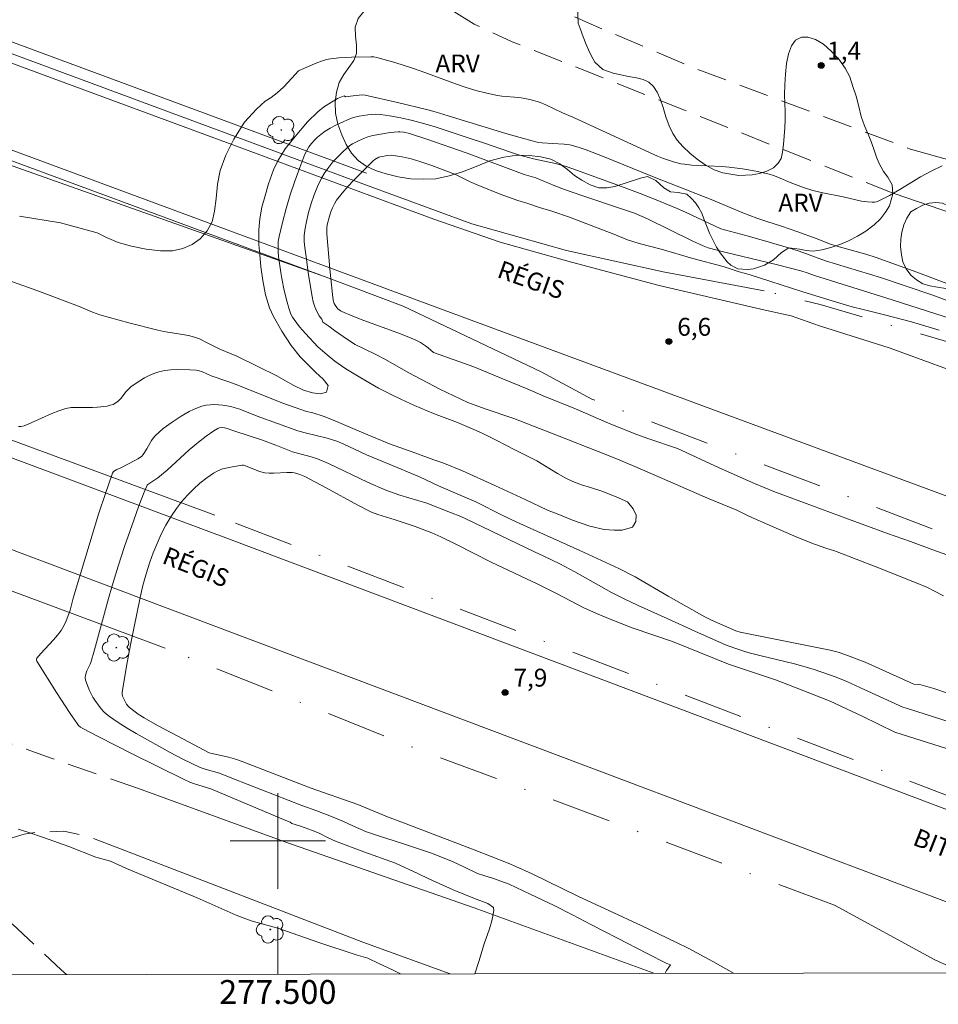
# Model space of a CAD drawing. Units: metres. Extents: x 277307 to 277823, y 1680983 to 1681550.
# Drawn here: x 277478 to 277555, y 1680986 to 1681069 of the extents above; entities that cross this region are included whole.
import ezdxf
from ezdxf.enums import TextEntityAlignment as Align

# ---------------------------------------------------------------- set-up
doc = ezdxf.new("R2010")
doc.units = ezdxf.units.M
doc.header["$MEASUREMENT"] = 0
doc.linetypes.add('DASHDOT', pattern=[1, 0.5, -0.25, 0, -0.25])
doc.linetypes.add('HIDDEN', pattern=[0.375, 0.25, -0.125])
for name, color, linetype, lineweight in [('Acostamento_S_Mfio', 1, 'DASHDOT', 9), ('Articulacao', 7, 'Continuous', 18), ('Coordenadas', 7, 'Continuous', 9), ('Malha_Coordenadas', 7, 'Continuous', 15), ('Nao_Pavimentada_S_Mfio', 10, 'HIDDEN', 15), ('Pavimentacao_Asfaltica_S_Mfio', 10, 'Continuous', 15), ('Ponte', 8, 'Continuous', 18), ('Separ_Fisico_Canteiro_Mureta', 10, 'Continuous', 15), ('Topon_de_Vias', 7, 'Continuous', 9)]:
    doc.layers.add(name, color=color, linetype=linetype, lineweight=lineweight)
for name, color, linetype, lineweight, true_color in [('Arvores_Isoladas', 7, 'Continuous', 18, 0x00ff33), ('Curvas_Intermediarias', 7, 'Continuous', 9, 0x783c14), ('Curvas_Mestras', 7, 'Continuous', 20, 0x783c14), ('Pto_Cotado', 7, 'Continuous', 9, 0x783c14), ('Topon_Pto_Cotado', 7, 'Continuous', 9, 0x783c14), ('Topon_Vegetacao', 7, 'Continuous', 9, 0x00ff33), ('Vegetacao', 7, 'Orla8', 9, 0x00ff33)]:
    doc.layers.add(name, color=color, linetype=linetype, lineweight=lineweight, true_color=true_color)
doc.styles.add('Arial', font='arial.ttf', dxfattribs={"height": 1.5})
doc.styles.get("Standard").update_dxf_attribs({"font": 'arial.ttf'})
doc.linetypes.add('Orla8', pattern='A,6,-0.5,["V",Standard,S=1,R=0,X=-0.5,Y=-1],-0.5,6,-0.5,["V",Standard,S=1,R=0,X=-0.5,Y=-1],-0.5', length=14)

# ---------------------------------------------------------------- blocks, each defined once
blk = doc.blocks.new('Cotas')
at = {"layer": 'Pto_Cotado'}
blk.add_hatch(color=256, dxfattribs=at).paths.add_polyline_path([(0, 0.24, 1), (0, -0.24, 1)])
at = {"layer": 'Pto_Cotado', "lineweight": -3}
blk.add_lwpolyline([(0, -0.24, -1), (0, 0.24, -1)], format="xyb", close=True, dxfattribs=at)
blk = doc.blocks.new('Arvore')
at = {"layer": 'Arvores_Isoladas'}
blk.add_lwpolyline([(-0.718, 0.493, 0.872324), (-0.722, -0.551, 0.862983), (0.284, -0.827, 0.900105), (0.89, 0.029, 0.863155), (0.262, 0.861, 0.882486)], format="xyb", close=True, dxfattribs=at)
blk.add_circle((0, 0), 0.0286, dxfattribs=at)

msp = doc.modelspace()

# ---------------------------------------------------------------- linework, layer by layer
at = {"layer": 'Acostamento_S_Mfio', "ltscale": 10, "flags": 128}
for points in [[(277606.876, 1681026.007), (277603.522, 1681026.707), (277600.613, 1681027.58), (277594.281, 1681029.608), (277569.407, 1681038.025), (277545.517, 1681045.004), (277540.819, 1681046.158)], [(277564.357, 1681022.61), (277526.336, 1681037.071)], [(277595.535, 1680989.028), (277556.391, 1681003.735), (277494.706, 1681027.333)], [(277546.715, 1680994.605), (277511.545, 1681007.776), (277490.567, 1681016.172)]]:
    msp.add_lwpolyline(points, dxfattribs=at)
at = {"layer": 'Articulacao', "flags": 128}
msp.add_lwpolyline([(277322.396, 1681542.737), (277804.9, 1681543.715), (277806.012, 1680989.455), (277323.532, 1680988.476), (277322.396, 1681542.737)], close=True, dxfattribs=at)
at = {"layer": 'Curvas_Intermediarias', "flags": 128}
for points, elevation in [([(277555.732, 1681056.63), (277554.824, 1681056.206), (277553.937, 1681055.718), (277552.189, 1681054.662), (277551.31, 1681054.153), (277550.415, 1681053.696), (277550.241, 1681053.634), (277550.057, 1681053.6), (277549.866, 1681053.589), (277549.48, 1681053.611), (277548.982, 1681053.679), (277547.444, 1681054.047), (277545.728, 1681054.381), (277544.877, 1681054.576), (277544.11, 1681054.827), (277543.002, 1681055.257), (277541.949, 1681055.698), (277541.594, 1681055.827), (277541.232, 1681055.934), (277540.121, 1681056.185), (277538.995, 1681056.38), (277537.863, 1681056.531), (277537.243, 1681056.588), (277534.748, 1681056.705), (277534.13, 1681056.771), (277533.817, 1681056.824), (277533.199, 1681056.982), (277532.288, 1681057.285), (277531.869, 1681057.449), (277524.758, 1681060.733), (277523.89, 1681061.095), (277522.499, 1681061.77), (277521.949, 1681061.979), (277521.136, 1681062.214), (277520.585, 1681062.328), (277520.23, 1681062.378), (277518.794, 1681062.49), (277518.44, 1681062.544), (277517.527, 1681062.738), (277516.621, 1681062.973), (277515.726, 1681063.243), (277514.982, 1681063.492), (277512.032, 1681064.574), (277511.291, 1681064.833), (277509.806, 1681065.308), (277508.311, 1681065.74), (277508.06, 1681065.783), (277507.804, 1681065.79), (277506.187, 1681065.749), (277505.11, 1681065.695), (277504.407, 1681065.631), (277504.075, 1681065.559), (277503.749, 1681065.46), (277503.287, 1681065.288), (277501.8, 1681064.648), (277501.732, 1681064.622), (277500.862, 1681063.666), (277500.466, 1681063.245), (277499.935, 1681062.755), (277499.445, 1681062.384), (277498.933, 1681062.06), (277498.202, 1681061.411), (277497.199, 1681060.308), (277496.298, 1681058.892), (277495.634, 1681057.527), (277495.151, 1681056.262), (277494.944, 1681055.118), (277494.822, 1681053.907), (277494.678, 1681052.828), (277494.478, 1681051.938), (277494.075, 1681051.178), (277493.476, 1681050.518), (277492.816, 1681050.043), (277492.04, 1681049.711), (277491.17, 1681049.513), (277490.146, 1681049.503), (277488.963, 1681049.655), (277487.736, 1681049.892), (277486.595, 1681050.225), (277485.623, 1681050.624), (277484.832, 1681051.032), (277481.756, 1681051.87), (277478.325, 1681052.408)], 2), ([(277477.42, 1681047.024), (277479.772, 1681046.188), (277483.281, 1681044.878), (277484.463, 1681044.372), (277485.064, 1681044.15), (277485.868, 1681043.912), (277487.486, 1681043.468), (277489.93, 1681042.861), (277490.443, 1681042.755), (277492, 1681042.506), (277492.512, 1681042.401), (277493.013, 1681042.265), (277493.436, 1681042.117), (277494.083, 1681041.794), (277495.133, 1681041.274), (277496.549, 1681040.689), (277498.314, 1681039.822), (277499.921, 1681039.033), (277500.633, 1681038.606), (277501.352, 1681038.209), (277502.161, 1681037.836), (277502.903, 1681037.608), (277503.591, 1681037.504), (277504.088, 1681037.641), (277504.228, 1681038.206), (277503.795, 1681038.74), (277503.196, 1681039.305), (277502.579, 1681039.921), (277501.882, 1681040.632), (277501.118, 1681041.581), (277500.343, 1681042.781), (277499.65, 1681044.01), (277499.3, 1681044.744), (277498.977, 1681045.828), (277498.736, 1681047.019), (277498.581, 1681048.159), (277498.499, 1681049.212), (277498.42, 1681050.053), (277498.416, 1681050.725), (277498.42, 1681051.282), (277498.495, 1681052.188), (277498.657, 1681053.175), (277498.909, 1681054.031), (277499.225, 1681055.144), (277499.628, 1681056.315), (277500.004, 1681057.075), (277500.622, 1681058.072), (277501.45, 1681059.101), (277502.477, 1681060.324), (277503.362, 1681061.18), (277503.844, 1681061.563), (277504.499, 1681061.985), (277505.018, 1681062.291), (277505.575, 1681062.506), (277505.684, 1681062.434)], 3), ([(277505.684, 1681062.434), (277506.313, 1681062.521), (277507.089, 1681062.599), (277507.323, 1681062.574), (277510.028, 1681061.946), (277512.575, 1681061.332), (277513.191, 1681061.164), (277514.304, 1681060.829), (277519.121, 1681059.35), (277520.517, 1681058.952), (277521.346, 1681058.734), (277521.763, 1681058.639), (277522.188, 1681058.573), (277523.051, 1681058.505), (277524.024, 1681058.466), (277524.264, 1681058.443), (277524.501, 1681058.402), (277525.197, 1681058.213), (277525.884, 1681057.976), (277527.382, 1681057.403), (277531.45, 1681055.757), (277536.499, 1681053.762), (277539.014, 1681052.707), (277540.203, 1681052.246), (277541.021, 1681051.971), (277542.258, 1681051.585), (277543.536, 1681051.147), (277545.265, 1681050.516), (277546.005, 1681050.204), (277546.38, 1681050.064), (277547.114, 1681049.846), (277549.345, 1681049.243), (277550.203, 1681048.96), (277553.615, 1681047.72), (277559.376, 1681045.544)], 3), ([(277502.935, 1681035.912), (277503.806, 1681035.645), (277504.435, 1681035.379), (277504.935, 1681035.19), (277505.503, 1681034.955), (277506.091, 1681034.685), (277507.224, 1681034.204), (277509.369, 1681033.333), (277511.492, 1681032.563), (277513.077, 1681031.973), (277513.856, 1681031.738), (277515.497, 1681031.044), (277518.211, 1681029.831), (277520.741, 1681028.638), (277522.619, 1681027.756), (277523.579, 1681027.397), (277524.731, 1681026.927), (277526.187, 1681026.423), (277527.377, 1681026.137), (277528.224, 1681026.078), (277528.89, 1681026.081), (277529.752, 1681026.33), (277530.053, 1681026.798), (277530.06, 1681027.343), (277529.808, 1681027.877), (277529.353, 1681028.442), (277528.385, 1681028.878), (277527.2, 1681029.336), (277526.229, 1681029.645), (277525.468, 1681029.876), (277524.764, 1681030.157), (277524.226, 1681030.407), (277523.466, 1681030.831), (277521.723, 1681031.897), (277519.886, 1681032.821), (277518.381, 1681033.598), (277517.251, 1681034.161), (277516.641, 1681034.446), (277515.079, 1681035.112), (277513.069, 1681035.875), (277511.466, 1681036.537), (277510.374, 1681037.046), (277509.52, 1681037.465), (277508.443, 1681037.997), (277506.964, 1681038.847), (277505.703, 1681039.613), (277504.788, 1681040.263), (277504.137, 1681040.775), (277503.354, 1681041.467), (277502.327, 1681042.573), (277501.831, 1681043.15), (277501.362, 1681043.743), (277501.219, 1681043.96), (277501.1, 1681044.194), (277500.915, 1681044.692), (277500.771, 1681045.202), (277500.527, 1681046.188), (277500.324, 1681047.187), (277500.241, 1681047.689), (277500.069, 1681049.036), (277500.031, 1681049.462), (277500.017, 1681049.887), (277500.037, 1681050.306), (277500.102, 1681050.718), (277500.381, 1681051.884), (277500.696, 1681053.05), (277501.045, 1681054.212), (277501.426, 1681055.363), (277501.837, 1681056.499), (277502.274, 1681057.614), (277502.427, 1681057.933), (277502.614, 1681058.24), (277502.831, 1681058.531), (277503.072, 1681058.804), (277503.331, 1681059.055), (277503.601, 1681059.282), (277503.981, 1681059.553), (277504.384, 1681059.799), (277504.806, 1681060.023), (277505.238, 1681060.23), (277506.112, 1681060.608), (277506.342, 1681060.693), (277506.822, 1681060.82), (277507.559, 1681060.932), (277508.213, 1681060.967), (277508.651, 1681060.945), (277509.357, 1681060.842), (277510.334, 1681060.659), (277511.305, 1681060.44), (277512.233, 1681060.2), (277513.119, 1681059.931), (277515.889, 1681059.028), (277517.334, 1681058.545), (277519.52, 1681057.782), (277520.205, 1681057.562), (277521.448, 1681057.238), (277523.305, 1681056.85), (277524.121, 1681056.615), (277524.845, 1681056.365), (277529.068, 1681054.816), (277530.614, 1681054.235), (277532.073, 1681053.66), (277533.521, 1681053.058), (277534.194, 1681052.762), (277537.165, 1681051.353), (277539.282, 1681050.79), (277540.951, 1681050.326), (277542.859, 1681049.775), (277543.758, 1681049.496), (277545.967, 1681048.674), (277550.564, 1681047.275), (277554.97, 1681045.782), (277556.086, 1681045.385)], 4), ([(277555.477, 1681042.87), (277553.158, 1681043.542), (277550.892, 1681044.143), (277549.127, 1681044.587), (277548.178, 1681044.804), (277546.586, 1681045.278), (277543.974, 1681046.088), (277541.373, 1681046.94), (277539.551, 1681047.526), (277538.696, 1681047.746), (277537.375, 1681048.197), (277534.819, 1681048.88), (277532.173, 1681049.64), (277530.317, 1681050.13), (277529.346, 1681050.43), (277528.191, 1681050.904), (277526.294, 1681051.636), (277524.464, 1681052.338), (277522.996, 1681052.854), (277521.957, 1681053.147), (277520.896, 1681053.509), (277520.147, 1681053.746), (277518.648, 1681054.28), (277517.616, 1681054.678), (277516.593, 1681055.096), (277516.072, 1681055.336), (277514.919, 1681055.915), (277512.924, 1681056.672), (277511.928, 1681057.009), (277511.187, 1681057.221), (277510.435, 1681057.396), (277510.058, 1681057.466), (277509.521, 1681057.532), (277509.198, 1681057.504), (277508.622, 1681057.401), (277508.488, 1681057.357), (277508.127, 1681057.182), (277507.989, 1681057.075), (277506.393, 1681055.465), (277505.878, 1681054.912), (277505.389, 1681054.344), (277504.937, 1681053.754), (277504.743, 1681053.447), (277504.578, 1681053.117), (277504.44, 1681052.771), (277504.324, 1681052.416), (277504.146, 1681051.701), (277504.109, 1681051.452), (277504.106, 1681050.941), (277504.356, 1681048.001), (277504.587, 1681045.84), (277504.654, 1681045.386), (277504.737, 1681045.098), (277504.799, 1681044.966), (277504.949, 1681044.747), (277505.042, 1681044.645), (277505.257, 1681044.476), (277505.375, 1681044.414), (277506.295, 1681044.032), (277507.228, 1681043.673), (277510.058, 1681042.638), (277510.993, 1681042.276), (277511.587, 1681042.021), (277511.967, 1681041.82), (277512.386, 1681041.541), (277512.619, 1681041.365), (277513.073, 1681040.994)], 6), ([(277513.073, 1681040.994), (277516.439, 1681039.767), (277519.085, 1681038.692), (277520.926, 1681037.925), (277522.258, 1681037.34), (277524.98, 1681036.257), (277527.739, 1681035.052), (277529.903, 1681034.193), (277531.048, 1681033.769), (277533.543, 1681032.932), (277537.036, 1681031.307), (277539.991, 1681029.986), (277541.625, 1681029.316), (277544.094, 1681028.407), (277547.873, 1681026.996), (277551.163, 1681025.802), (277553.083, 1681025.139), (277554.957, 1681024.437), (277558.559, 1681023.146)], 6), ([(277478.234, 1681034.773), (277478.479, 1681034.774), (277478.709, 1681034.838), (277479.294, 1681035.084), (277481.037, 1681035.874), (277481.626, 1681036.101), (277482.225, 1681036.281), (277482.654, 1681036.356), (277483.094, 1681036.382), (277484.437, 1681036.362), (277484.879, 1681036.389), (277485.673, 1681036.492), (277485.93, 1681036.551), (277486.175, 1681036.634), (277486.399, 1681036.746), (277486.64, 1681036.932), (277486.855, 1681037.161), (277487.257, 1681037.669), (277487.47, 1681037.91), (277487.706, 1681038.117), (277488.433, 1681038.617), (277488.815, 1681038.849), (277489.207, 1681039.056), (277489.608, 1681039.23), (277490.018, 1681039.36), (277490.52, 1681039.463), (277491.037, 1681039.525), (277491.563, 1681039.553), (277492.62, 1681039.538), (277493.138, 1681039.511), (277493.323, 1681039.483), (277493.682, 1681039.354), (277494.421, 1681039.014), (277495.807, 1681038.55), (277496.496, 1681038.304), (277500.328, 1681036.751), (277502.416, 1681036.038), (277502.935, 1681035.912)], 4), ([(277549.197, 1681012.719), (277547.739, 1681013.37), (277546.841, 1681013.744), (277544.994, 1681014.381), (277544.059, 1681014.666), (277543.34, 1681014.859), (277540.442, 1681015.558), (277539.445, 1681015.82), (277538.355, 1681016.169), (277537.576, 1681016.46), (277534.997, 1681017.6), (277532.668, 1681018.672), (277530.246, 1681019.752), (277529.01, 1681020.333), (277528.001, 1681020.84), (277524.919, 1681022.573), (277523.649, 1681023.252), (277522.334, 1681023.898), (277521.536, 1681024.262), (277515.784, 1681027.025), (277515.344, 1681027.224), (277514.491, 1681027.569), (277512.498, 1681028.331), (277510.244, 1681029.002), (277509.07, 1681029.43), (277507.529, 1681030.091), (277504.266, 1681031.666), (277503.343, 1681032.061), (277502.804, 1681032.226), (277501.24, 1681032.647), (277499.844, 1681033.205), (277498.707, 1681033.635), (277496.39, 1681034.394), (277495.758, 1681034.617), (277495.52, 1681034.661), (277495.293, 1681034.683), (277495.074, 1681034.659), (277494.976, 1681034.62), (277494.641, 1681034.422), (277493.988, 1681033.969), (277493.356, 1681033.472), (277492.573, 1681032.812), (277490.725, 1681031.124), (277490.253, 1681030.715), (277489.926, 1681030.473), (277489.088, 1681029.918), (277489.035, 1681029.845), (277488.799, 1681029.27), (277488.345, 1681028.105), (277487.912, 1681026.929), (277487.143, 1681024.706), (277486.603, 1681023.066), (277486.093, 1681021.417), (277485.783, 1681020.346), (277484.616, 1681016.041), (277484.308, 1681014.97), (277484.256, 1681014.829), (277483.981, 1681014.285), (277483.875, 1681013.925), (277483.848, 1681013.697), (277483.876, 1681013.48), (277484.079, 1681012.905), (277484.201, 1681012.62), (277484.484, 1681012.069), (277484.645, 1681011.81), (277485.002, 1681011.31), (277485.199, 1681011.071), (277485.41, 1681010.845), (277485.635, 1681010.636), (277485.875, 1681010.449), (277486.608, 1681009.95), (277487.36, 1681009.473), (277488.126, 1681009.014), (277490.957, 1681007.421), (277491.965, 1681006.906), (277493.496, 1681006.177), (277493.897, 1681006.026), (277495.098, 1681005.677), (277496.283, 1681005.226), (277502.01, 1681002.973), (277503.263, 1681002.522), (277504.653, 1681001.996), (277505.514, 1681001.644), (277506.361, 1681001.234), (277507.434, 1681000.774), (277508.371, 1681000.454), (277510.539, 1680999.77), (277511.978, 1680999.295), (277512.895, 1680998.967), (277513.804, 1680998.617), (277514.7, 1680998.238), (277515.61, 1680997.823), (277516.767, 1680997.27), (277517.298, 1680997.112), (277518.109, 1680996.845), (277519.416, 1680996.385), (277521.171, 1680995.535), (277523.176, 1680994.593), (277524.716, 1680993.793), (277526.317, 1680992.955), (277528.502, 1680991.843), (277530.989, 1680990.554), (277532.65, 1680989.731), (277532.944, 1680989.6), (277532.623, 1680989.134), (277532.488, 1680988.9)], 6), ([(277549.035, 1681010.46), (277546.358, 1681011.723), (277542.71, 1681013.166), (277541.767, 1681013.522), (277537.814, 1681014.829), (277533.121, 1681016.735), (277529.722, 1681017.885), (277527.893, 1681018.607), (277526.73, 1681019.085), (277525.686, 1681019.56), (277523.38, 1681020.756), (277521.811, 1681021.544), (277517.897, 1681023.381), (277514.999, 1681024.875), (277513.681, 1681025.527), (277512.932, 1681025.852), (277511.537, 1681026.375), (277509.84, 1681026.955), (277508.39, 1681027.384), (277507.866, 1681027.584), (277506.717, 1681028.179), (277504.045, 1681029.631), (277502.254, 1681030.581), (277501.854, 1681030.751), (277501.392, 1681030.898), (277501.191, 1681030.923), (277500.77, 1681030.916), (277499.652, 1681030.861), (277499.283, 1681030.864), (277498.918, 1681030.892), (277498.684, 1681030.937), (277498.455, 1681031.006), (277497.286, 1681031.481), (277497.109, 1681031.533), (277497.02, 1681031.531), (277496.189, 1681031.399), (277495.768, 1681031.318), (277495.357, 1681031.211), (277494.968, 1681031.066), (277494.61, 1681030.872), (277494.032, 1681030.466), (277493.468, 1681030.017), (277492.924, 1681029.53), (277492.41, 1681029.011), (277491.931, 1681028.466), (277491.496, 1681027.9), (277491.035, 1681027.209), (277490.612, 1681026.484), (277490.224, 1681025.732), (277489.871, 1681024.961), (277489.55, 1681024.179), (277489.261, 1681023.392), (277488.95, 1681022.419), (277488.685, 1681021.429), (277488.452, 1681020.428), (277487.665, 1681016.6), (277487.367, 1681014.986), (277486.952, 1681012.491), (277486.941, 1681012.28), (277486.972, 1681012.15), (277487.127, 1681011.813), (277487.316, 1681011.486), (277487.428, 1681011.337), (277487.552, 1681011.203), (277488.019, 1681010.822), (277488.271, 1681010.648), (277488.796, 1681010.327), (277489.906, 1681009.702), (277491.609, 1681008.782), (277494.232, 1681007.408), (277494.497, 1681007.327), (277495.855, 1681007.043), (277496.438, 1681006.87), (277497.012, 1681006.668), (277502.716, 1681004.465), (277506.705, 1681003.07), (277509.214, 1681002.025), (277510.771, 1681001.447), (277516.472, 1680999.257), (277519.315, 1680998.143), (277519.968, 1680997.868), (277521.349, 1680997.237), (277525.186, 1680995.38), (277530.476, 1680992.913), (277533.461, 1680991.487), (277534.481, 1680990.968), (277536.5, 1680989.886), (277538.232, 1680988.911)], 7), ([(277559.221, 1681009.088), (277552.841, 1681011.115), (277552.43, 1681011.22), (277549.197, 1681012.719)], 6), ([(277556.117, 1681007.768), (277551.777, 1681009.139), (277549.035, 1681010.46)], 7), ([(277510.288, 1680988.855), (277509.676, 1680989.165), (277508.485, 1680989.729), (277507.555, 1680990.166), (277506.586, 1680990.456), (277503.433, 1680991.472), (277500.076, 1680992.651), (277497.751, 1680993.297), (277496.493, 1680993.776), (277493.219, 1680995.225), (277489.802, 1680996.666), (277487.308, 1680997.701), (277485.951, 1680998.296), (277484.738, 1680998.637), (277482.47, 1680999.533), (277480.349, 1681000.294), (277479.015, 1681000.735), (277478.209, 1681001.006)], 4)]:
    msp.add_lwpolyline(points, dxfattribs=dict(at, elevation=elevation))
at = {"layer": 'Curvas_Mestras', "elevation": 5, "flags": 128}
for points in [[(277557.234, 1681043.586), (277551.014, 1681045.58), (277545.491, 1681047.289), (277545.115, 1681047.414), (277544.414, 1681047.679), (277543.889, 1681047.833), (277541.916, 1681048.334), (277537.494, 1681049.411), (277536.109, 1681049.773), (277535.695, 1681049.929), (277534.831, 1681050.334), (277531.009, 1681052.199), (277529.92, 1681052.66), (277528.912, 1681053.016), (277525.517, 1681054.143), (277524.045, 1681054.654), (277523.243, 1681054.97), (277521.652, 1681055.637), (277520.659, 1681055.924), (277515.895, 1681057.71), (277512.504, 1681058.891), (277511.041, 1681059.364), (277510.567, 1681059.474), (277510.244, 1681059.504), (277510.084, 1681059.502), (277509.43, 1681059.436), (277508.777, 1681059.329), (277507.982, 1681059.178), (277507.552, 1681059.074), (277507.278, 1681058.973), (277506.766, 1681058.746), (277506.264, 1681058.491), (277506.032, 1681058.34), (277505.82, 1681058.166), (277505.416, 1681057.783), (277505.015, 1681057.384), (277504.628, 1681056.967), (277504.267, 1681056.531), (277503.942, 1681056.076), (277503.664, 1681055.599), (277503.338, 1681054.917), (277503.048, 1681054.206), (277502.794, 1681053.476), (277502.577, 1681052.733), (277502.397, 1681051.985), (277502.255, 1681051.241), (277502.21, 1681050.766), (277502.219, 1681050.284), (277502.266, 1681049.798), (277502.403, 1681048.821), (277502.535, 1681047.68), (277502.873, 1681045.686), (277502.967, 1681045.244), (277503.092, 1681044.82), (277503.263, 1681044.42), (277503.47, 1681044.067), (277503.68, 1681043.781), (277503.766, 1681043.535), (277504.27, 1681043.189), (277504.767, 1681042.835), (277505.471, 1681042.338), (277505.923, 1681042.023), (277506.502, 1681041.661), (277507.289, 1681041.265), (277508.211, 1681040.822), (277508.979, 1681040.437), (277511.004, 1681039.29), (277513.601, 1681037.896), (277515.939, 1681036.784), (277517.388, 1681036.263), (277519.805, 1681035.454), (277523.606, 1681033.974), (277526.877, 1681032.684), (277528.364, 1681032.094), (277529.772, 1681031.501), (277532.926, 1681030.145), (277536.058, 1681028.774), (277538.523, 1681027.746), (277539.528, 1681027.257), (277541.561, 1681026.363), (277543.545, 1681025.497), (277545.028, 1681024.903), (277546.055, 1681024.553), (277546.612, 1681024.383), (277546.94, 1681024.261), (277550.131, 1681023.026), (277553.421, 1681021.716), (277554.516, 1681021.254), (277555.051, 1681021), (277555.864, 1681020.561)], [(277556.2, 1681012.407), (277555.041, 1681012.785), (277553.871, 1681013.116), (277553.357, 1681013.157), (277549.271, 1681015.002), (277547.574, 1681015.656), (277547.003, 1681015.845), (277546.357, 1681016.012), (277540.05, 1681017.267), (277538.79, 1681017.525), (277538.428, 1681017.631), (277537.096, 1681018.207), (277536.383, 1681018.537), (277535.83, 1681018.814), (277532.761, 1681020.536), (277529.994, 1681022.156), (277528.623, 1681022.858), (277525.343, 1681024.365), (277520.047, 1681026.751), (277518.837, 1681027.335), (277516.613, 1681028.441), (277515.89, 1681028.774), (277513.494, 1681029.809), (277511.898, 1681030.542), (277509.346, 1681031.602), (277507.447, 1681032.411), (277505.491, 1681033.311), (277504.942, 1681033.542), (277504.144, 1681033.785), (277502.286, 1681034.242), (277501.685, 1681034.406), (277498.263, 1681035.642), (277496.801, 1681036.225), (277496.431, 1681036.349), (277496.056, 1681036.447), (277495.374, 1681036.567), (277495.025, 1681036.603), (277494.677, 1681036.617), (277494.334, 1681036.604), (277494, 1681036.558), (277493.634, 1681036.468), (277493.27, 1681036.344), (277492.912, 1681036.193), (277492.56, 1681036.021), (277491.884, 1681035.641), (277491.122, 1681035.147), (277490.394, 1681034.596), (277489.72, 1681033.993), (277489.548, 1681033.801), (277489.397, 1681033.588), (277488.996, 1681032.902), (277488.692, 1681032.423), (277488.568, 1681032.267), (277488.256, 1681032.054), (277488.008, 1681031.917), (277486.834, 1681031.319), (277486.5, 1681031.178), (277486.349, 1681031.095), (277486.225, 1681030.99), (277486.142, 1681030.855), (277485.531, 1681029.151), (277484.96, 1681027.416), (277484.416, 1681025.66), (277482.826, 1681020.366), (277482.569, 1681019.375), (277482.21, 1681018.4), (277481.97, 1681017.902), (277481.823, 1681017.671), (277481.511, 1681017.262), (277481.173, 1681016.87), (277480.115, 1681015.723), (277479.787, 1681015.331), (277479.758, 1681015.259), (277479.763, 1681015.175), (277479.793, 1681015.098), (277481.442, 1681012.454), (277482.574, 1681010.708), (277483.152, 1681009.847), (277483.288, 1681009.686), (277483.453, 1681009.551), (277483.635, 1681009.441), (277484.988, 1681008.736), (277487.711, 1681007.349), (277492.131, 1681005.145), (277492.62, 1681004.937), (277493.005, 1681004.797), (277494.372, 1681004.366), (277500.663, 1681001.725), (277501.049, 1681001.574), (277501.176, 1681001.461), (277501.817, 1681001.268), (277502.378, 1681001.079), (277502.958, 1681000.854), (277503.474, 1681000.65), (277504.217, 1681000.26), (277504.853, 1680999.993), (277507.227, 1680999.104), (277509.864, 1680998.138), (277511.797, 1680997.254), (277512.682, 1680996.817), (277514.713, 1680995.894), (277516.514, 1680995.175), (277517.614, 1680994.758), (277518.1, 1680994.415), (277518.114, 1680994.168), (277517.948, 1680993.289), (277517.77, 1680992.638), (277517.317, 1680991.367), (277516.875, 1680989.891), (277516.536, 1680988.867)]]:
    msp.add_lwpolyline(points, dxfattribs=at)
at = {"layer": 'Malha_Coordenadas', "flags": 128}
for points in [[(277500, 1681004), (277500, 1680996)], [(277504, 1681000), (277496, 1681000)], [(277500, 1680988.834), (277500, 1680992.834)]]:
    msp.add_lwpolyline(points, dxfattribs=at)
at = {"layer": 'Nao_Pavimentada_S_Mfio', "ltscale": 10, "flags": 128}
for points in [[(277437.243, 1681101.515), (277465.587, 1681092.395), (277467.963, 1681091.562), (277469.111, 1681090.969), (277470.65, 1681090.044), (277473.757, 1681088.417), (277475.413, 1681087.618), (277481.586, 1681085.067), (277485.722, 1681083.901), (277496.714, 1681081.31), (277499.679, 1681080.451), (277503.53, 1681079.127), (277505.899, 1681078.242), (277507.935, 1681077.279), (277514.898, 1681073.82), (277522.712, 1681070.118), (277527.303, 1681068.094), (277535.092, 1681064.79), (277553.069, 1681058.051)], [(277551.693, 1681054.314), (277519.664, 1681067.06), (277516.461, 1681068.53), (277515.004, 1681069.438), (277512.535, 1681070.966), (277510.439, 1681072.426), (277508.744, 1681073.411), (277507.065, 1681074.258), (277504.724, 1681075.275), (277502.145, 1681076.241), (277498.454, 1681077.53), (277494.603, 1681078.436), (277482.426, 1681081.198), (277477.713, 1681082.204), (277474.548, 1681082.42), (277473.157, 1681082.438), (277471.333, 1681082.321), (277469.162, 1681081.97), (277467.275, 1681081.474), (277465.053, 1681080.807), (277464.094, 1681080.421), (277463.212, 1681079.906), (277462.278, 1681079.437), (277461.394, 1681078.999), (277459.066, 1681077.677), (277455.69, 1681075.16)], [(277488.309, 1681004.398), (277480.969, 1681006.957), (277478.28, 1681007.915), (277477.083, 1681008.371), (277475.532, 1681008.755), (277473.717, 1681009.036), (277471.448, 1681009.167), (277468.404, 1681009.245), (277464.592, 1681009.621), (277461.536, 1681010.032), (277457.038, 1681011.021), (277454.512, 1681012.145), (277450.443, 1681014.754), (277445.753, 1681018.997), (277444.257, 1681021.042), (277443.59, 1681022.148), (277443.118, 1681023.279), (277442.677, 1681024.654), (277442.559, 1681025.666), (277442.522, 1681027.203), (277442.633, 1681028.295), (277443.601, 1681033.653)], [(277482.273, 1680988.798), (277481.811, 1680989.198), (277477.11, 1680993.615), (277476.113, 1680994.74), (277475.546, 1680995.598), (277475.251, 1680996.556), (277475.164, 1680997.487), (277475.443, 1680998.511), (277476.452, 1680999.71), (277477.434, 1681000.194), (277478.731, 1681000.565), (277479.763, 1681000.74), (277482.054, 1681000.811), (277483.95, 1681000.42), (277486.809, 1680999.332)]]:
    msp.add_lwpolyline(points, dxfattribs=at)
at = {"layer": 'Pavimentacao_Asfaltica_S_Mfio', "flags": 128}
for points in [[(277663.605, 1680989.166), (277646.336, 1680995.561), (277564.315, 1681025.907), (277513.944, 1681044.544), (277482.371, 1681056.233), (277412.86, 1681081.973), (277346.835, 1681106.415), (277323.273, 1681115.14)], [(277366.912, 1681106.281), (277438.413, 1681079.781), (277498.277, 1681057.65), (277513.099, 1681052.165), (277518.663, 1681050.251), (277524.635, 1681048.569), (277531.995, 1681046.616), (277540.879, 1681044.524), (277543.074, 1681044.049), (277545.453, 1681043.213), (277551.378, 1681041.355), (277566.662, 1681035.761)], [(277323.326, 1681089.3), (277348.473, 1681080.014), (277410.498, 1681057.069), (277467.523, 1681035.923), (277496.076, 1681025.254), (277533.723, 1681011.097), (277592.221, 1680989.021)], [(277571.826, 1680988.98), (277523.742, 1681007.09), (277469.246, 1681027.604), (277404.992, 1681051.48), (277335.426, 1681077.227), (277323.341, 1681081.697)], [(277553.078, 1681058.047), (277561.991, 1681055.557)], [(277557.666, 1681052.276), (277551.703, 1681054.311)], [(277531.537, 1680988.898), (277516.488, 1680994.382), (277500.591, 1680999.929), (277488.309, 1681004.398)], [(277486.809, 1680999.332), (277507.142, 1680991.515), (277514.462, 1680988.863)], [(277546.715, 1680994.605), (277555.121, 1680990.026), (277557.536, 1680988.951)]]:
    msp.add_lwpolyline(points, dxfattribs=at)
at = {"layer": 'Ponte', "flags": 128}
for points in [[(277323.254, 1681124.172), (277364.653, 1681108.859), (277419.962, 1681088.389), (277468.871, 1681070.28), (277507.431, 1681056.031)], [(277323.277, 1681113.245), (277363.345, 1681098.445), (277446.696, 1681067.629), (277504.066, 1681047.308)], [(277494.706, 1681027.333), (277447.989, 1681044.58), (277399.696, 1681062.47), (277338.026, 1681085.34), (277323.323, 1681090.783)], [(277323.349, 1681078.17), (277387.788, 1681054.337), (277449.908, 1681031.316), (277490.559, 1681016.176)]]:
    msp.add_lwpolyline(points, dxfattribs=at)
at = {"layer": 'Separ_Fisico_Canteiro_Mureta', "flags": 128}
for points in [[(277540.819, 1681046.158), (277532.329, 1681047.738), (277524.215, 1681049.548), (277516.289, 1681051.768), (277507.133, 1681055.14), (277454.438, 1681074.675), (277400.39, 1681094.684), (277342.149, 1681116.236), (277323.256, 1681123.228)], [(277526.336, 1681037.071), (277522.103, 1681039.347), (277510.51, 1681044.869), (277504.066, 1681047.308), (277469.788, 1681059.98), (277419.963, 1681078.362), (277357.774, 1681101.468), (277323.275, 1681114.176)]]:
    msp.add_lwpolyline(points, dxfattribs=at)
at = {"layer": 'Vegetacao', "flags": 128}
for points in [[(277528.288, 1681054.914), (277527.61, 1681054.788), (277526.942, 1681054.811), (277526.202, 1681055.054), (277525.506, 1681055.43), (277524.904, 1681055.838), (277524.311, 1681056.344), (277523.656, 1681056.825), (277522.903, 1681057.208), (277522.056, 1681057.393), (277521.1, 1681057.518), (277520.056, 1681057.529), (277518.952, 1681057.384), (277517.776, 1681057.052), (277516.65, 1681056.592), (277515.505, 1681056.151), (277514.367, 1681055.793), (277513.272, 1681055.556), (277512.2, 1681055.519), (277511.165, 1681055.559), (277510.105, 1681055.719), (277509.101, 1681055.974), (277508.189, 1681056.259), (277507.411, 1681056.603), (277506.737, 1681057.09), (277506.194, 1681057.711), (277505.743, 1681058.443), (277505.363, 1681059.248), (277505.04, 1681060.142), (277504.849, 1681061.055), (277504.812, 1681061.984), (277504.928, 1681062.814), (277505.153, 1681063.621), (277505.545, 1681064.292), (277505.966, 1681064.895), (277506.386, 1681065.474), (277506.615, 1681066.068), (277506.602, 1681066.761), (277506.505, 1681067.522), (277506.493, 1681068.291), (277506.747, 1681069), (277507.208, 1681069.581), (277507.885, 1681070.007), (277508.669, 1681070.26), (277509.529, 1681070.412), (277510.432, 1681070.576), (277511.376, 1681070.82), (277512.326, 1681071.045), (277513.251, 1681071.263), (277514.001, 1681071.558), (277514.546, 1681071.881), (277514.854, 1681072.282), (277515.055, 1681072.803), (277515.12, 1681073.506), (277515.161, 1681074.228), (277515.268, 1681075.003), (277515.604, 1681075.719), (277516.124, 1681076.322), (277516.708, 1681076.627), (277517.269, 1681076.623), (277517.871, 1681076.533), (277518.467, 1681076.628), (277519.019, 1681076.971), (277519.596, 1681077.46), (277520.273, 1681078.063), (277521.001, 1681078.635), (277521.835, 1681079.047), (277522.716, 1681079.297), (277523.547, 1681079.382), (277524.234, 1681079.353), (277524.708, 1681079.05), (277525.062, 1681078.62), (277525.467, 1681078.337), (277525.987, 1681078.298), (277526.53, 1681078.51), (277527.144, 1681078.777), (277527.885, 1681078.807), (277528.631, 1681078.463), (277529.202, 1681077.896), (277529.553, 1681077.285), (277529.732, 1681076.678), (277529.816, 1681076.038), (277529.857, 1681075.45), (277529.869, 1681074.948), (277529.778, 1681074.194), (277529.405, 1681073.498), (277528.59, 1681072.888), (277528.06, 1681072.708), (277527.502, 1681072.575), (277526.953, 1681072.362), (277526.451, 1681072.07), (277525.984, 1681071.673), (277525.607, 1681071.235), (277525.331, 1681070.758), (277525.146, 1681069.833), (277525.165, 1681069.305), (277525.193, 1681068.609), (277525.356, 1681068.163), (277525.613, 1681067.47), (277525.874, 1681066.824), (277526.074, 1681066.366), (277526.306, 1681065.831), (277526.598, 1681065.332), (277527.266, 1681064.723), (277528.147, 1681064.42), (277528.771, 1681064.276), (277529.427, 1681064.151), (277530.088, 1681064.027), (277530.662, 1681063.889), (277531.129, 1681063.656), (277531.515, 1681063.303), (277531.838, 1681062.822), (277532.089, 1681062.256), (277532.324, 1681061.54), (277532.569, 1681060.758), (277532.832, 1681059.994), (277533.149, 1681059.348), (277533.506, 1681058.794), (277533.977, 1681058.266), (277534.56, 1681057.699), (277535.178, 1681057.205), (277535.868, 1681056.734), (277536.601, 1681056.319), (277537.332, 1681056.061), (277538.022, 1681055.939), (277538.671, 1681055.84), (277539.229, 1681055.852), (277539.803, 1681055.886), (277540.418, 1681056), (277541.03, 1681056.2), (277541.582, 1681056.485), (277541.989, 1681056.854), (277542.224, 1681057.27), (277542.337, 1681057.791), (277542.419, 1681058.427), (277542.485, 1681059.143), (277542.551, 1681059.839), (277542.567, 1681060.529), (277542.567, 1681061.21), (277542.535, 1681061.884), (277542.526, 1681062.599), (277542.529, 1681063.442), (277542.601, 1681064.329), (277542.695, 1681065.226), (277542.84, 1681066.046), (277543.087, 1681066.704), (277543.445, 1681067.194), (277543.928, 1681067.428), (277544.477, 1681067.45), (277545.107, 1681067.236), (277545.772, 1681066.841), (277546.437, 1681066.255), (277547.07, 1681065.586), (277547.61, 1681064.848), (277547.986, 1681064.097), (277548.259, 1681063.311), (277548.522, 1681062.49), (277548.754, 1681061.619), (277548.958, 1681060.788), (277549.234, 1681060.012), (277549.532, 1681059.29), (277549.811, 1681058.593), (277550.03, 1681057.957), (277550.234, 1681057.368), (277550.435, 1681056.897), (277550.82, 1681056.169), (277551.187, 1681055.682), (277551.56, 1681055.061), (277551.607, 1681054.282), (277551.313, 1681053.296), (277550.996, 1681052.747), (277550.569, 1681052.2), (277550.024, 1681051.686), (277549.349, 1681051.168), (277548.625, 1681050.74), (277547.897, 1681050.365), (277547.166, 1681050.039), (277546.401, 1681049.785), (277545.652, 1681049.586), (277544.927, 1681049.488), (277544.322, 1681049.543), (277543.786, 1681049.661), (277542.867, 1681049.767), (277542.252, 1681049.374), (277541.594, 1681048.77), (277540.838, 1681048.316), (277539.919, 1681047.99), (277539.401, 1681047.949), (277538.611, 1681047.995), (277538.003, 1681048.32), (277537.699, 1681048.578), (277537.106, 1681049.332), (277536.821, 1681049.806), (277536.523, 1681050.37), (277536.225, 1681051.003), (277535.974, 1681051.626), (277535.758, 1681052.183), (277535.566, 1681052.664), (277535.331, 1681053.119), (277535.049, 1681053.539), (277534.695, 1681053.943), (277534.315, 1681054.271), (277533.594, 1681054.406), (277532.948, 1681054.464), (277532.386, 1681054.811), (277531.728, 1681055.403), (277531.032, 1681055.747), (277530.445, 1681055.618)], [(277557.741, 1681046.152), (277557.236, 1681046.201), (277556.722, 1681046.278), (277556.057, 1681046.355), (277555.358, 1681046.454), (277554.696, 1681046.579), (277554.11, 1681046.748), (277553.576, 1681047.086), (277553.103, 1681047.484), (277552.723, 1681047.99), (277552.454, 1681048.576), (277552.322, 1681049.186), (277552.253, 1681049.873), (277552.266, 1681050.497), (277552.354, 1681051.075), (277552.539, 1681051.683), (277552.786, 1681052.251), (277553.1, 1681052.773), (277553.577, 1681053.077), (277554.107, 1681053.341), (277554.656, 1681053.521), (277555.223, 1681053.575), (277555.763, 1681053.504), (277556.255, 1681053.284), (277556.678, 1681052.918), (277557.073, 1681052.504), (277557.491, 1681052.138), (277557.93, 1681051.864), (277558.902, 1681051.678), (277559.93, 1681051.677), (277560.454, 1681051.667), (277560.965, 1681051.536), (277561.771, 1681051.023), (277562.129, 1681050.641), (277562.646, 1681049.823), (277562.853, 1681049.358), (277563.029, 1681048.499), (277562.938, 1681047.555), (277562.79, 1681047.056), (277562.593, 1681046.595), (277562.11, 1681045.87), (277561.485, 1681045.505), (277560.805, 1681045.28), (277560.068, 1681045.214), (277559.372, 1681045.285), (277558.776, 1681045.483), (277558.469, 1681045.903)]]:
    msp.add_lwpolyline(points, close=True, dxfattribs=at)

# ---------------------------------------------------------------- block references
at = {"layer": 'Arvores_Isoladas'}
for p in [(277500.294, 1681059.645), (277486.45, 1681016.227), (277499.372, 1680992.579)]:
    msp.add_blockref('Arvore', p, dxfattribs=at)
at = {"layer": 'Pto_Cotado'}
for p in [(277545.596, 1681065.065, 1.434), (277532.811, 1681041.898, 6.56), (277519.066, 1681012.465, 7.94)]:
    msp.add_blockref('Cotas', p, dxfattribs=at)

# ---------------------------------------------------------------- texts
at = {"layer": 'Coordenadas', "style": 'Arial'}
msp.add_text('277.500', height=2, dxfattribs=at).set_placement((277500, 1680988.334), align=Align.TOP_CENTER)
at = {"layer": 'Topon_de_Vias', "style": 'Arial'}
for s, rotation, p in [('RÉGIS', 340.52866, (277518.302, 1681047.326)), ('RÉGIS', 338.52306, (277490.192, 1681023.34)), ('BITENCOURTH', 338.52306, (277553.181, 1680999.713))]:
    msp.add_text(s, height=1.5, rotation=rotation, dxfattribs=at).set_placement(p)
at = {"layer": 'Topon_Pto_Cotado', "style": 'Arial'}
for s, p in [('1,4', (277546.095, 1681065.554, 1.434)), ('6,6', (277533.518, 1681042.387, 6.56)), ('7,9', (277519.773, 1681012.954, 7.94))]:
    msp.add_text(s, height=1.5, dxfattribs=at).set_placement(p)
at = {"layer": 'Topon_Vegetacao', "style": 'Arial'}
for p in [(277513.227, 1681064.48), (277541.999, 1681052.806)]:
    msp.add_text('ARV', height=1.5, dxfattribs=at).set_placement(p)

doc.saveas('drawing.dxf')
